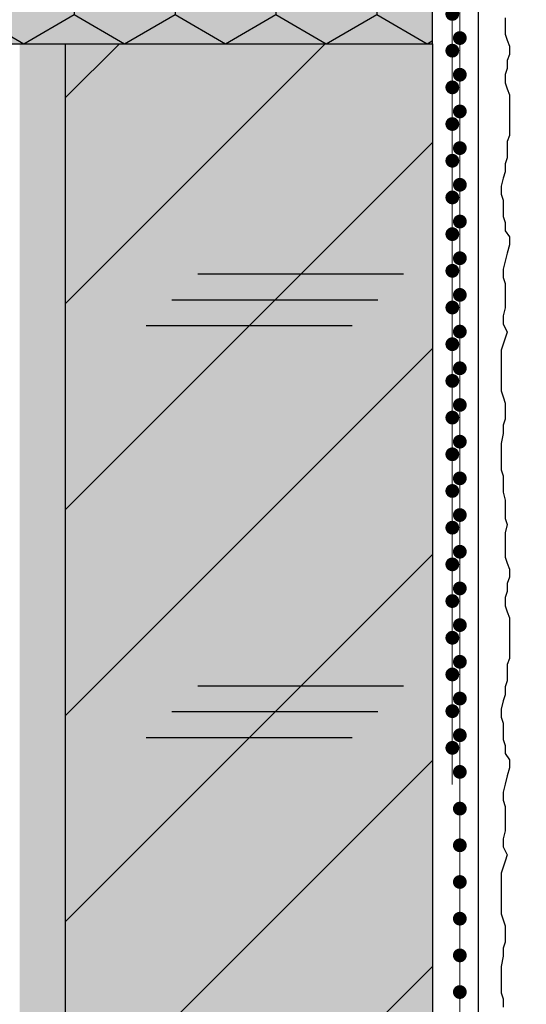
# Model space of a CAD drawing. Units: millimetres. Extents: x -276 to 4112, y -11579 to 728.
# Drawn here: x 370 to 425, y 219 to 326 of the extents above; entities that cross this region are included whole.
import ezdxf

# ---------------------------------------------------------------- set-up
doc = ezdxf.new("R2010")
doc.units = ezdxf.units.MM
doc.header["$LTSCALE"] = 0.1
doc.linetypes.add('AUSGEZOGEN', pattern=[0])
doc.linetypes.add('OBERFLÄCHE', pattern=[25.5, 12, -3, 0.5, -3, 0.5, -3, 0.5, -3])
for name, color, linetype in [('Armierung', 6, 'CONTINUOUS'), ('Putz', 6, 'CONTINUOUS'), ('SCHRAFFUR', 7, 'CONTINUOUS'), ('SICHTBARE', 7, 'CONTINUOUS'), ('ZUSATZ', 1, 'OBERFLÄCHE')]:
    doc.layers.add(name, color=color, linetype=linetype)
doc.layers.add('Profil K-Uni', color=5, linetype='CONTINUOUS', lineweight=18)
doc.layers.add('Profil-Zubehör', color=5, linetype='CONTINUOUS', lineweight=18)

# ---------------------------------------------------------------- blocks, each defined once
blk = doc.blocks.new('*U17')
at = {"layer": 'Armierung', "const_width": 0.7}
for points in [[(135.6, -1.13686837721616e-13, 1), (136.4, -1.13686837721616e-13, 1)], [(139.6, -1.13686837721616e-13, 1), (140.4, -1.13686837721616e-13, 1)], [(143.6, -1.13686837721616e-13, 1), (144.4, -1.13686837721616e-13, 1)], [(147.6, -1.13686837721616e-13, 1), (148.4, -1.13686837721616e-13, 1)], [(151.6, -1.13686837721616e-13, 1), (152.4, -1.13686837721616e-13, 1)], [(155.6, -1.13686837721616e-13, 1), (156.4, -1.13686837721616e-13, 1)], [(159.6, -1.13686837721616e-13, 1), (160.4, -1.13686837721616e-13, 1)], [(163.6, -1.13686837721616e-13, 1), (164.4, -1.13686837721616e-13, 1)], [(167.6, -1.13686837721616e-13, 1), (168.4, -1.13686837721616e-13, 1)], [(171.6, -1.13686837721616e-13, 1), (172.4, -1.13686837721616e-13, 1)], [(175.6, -1.13686837721616e-13, 1), (176.4, -1.13686837721616e-13, 1)], [(179.6, -1.13686837721616e-13, 1), (180.4, -1.13686837721616e-13, 1)], [(183.6, -1.13686837721616e-13, 1), (184.4, -1.13686837721616e-13, 1)], [(187.6, -1.13686837721616e-13, 1), (188.4, -1.13686837721616e-13, 1)], [(191.6, -1.13686837721616e-13, 1), (192.4, -1.13686837721616e-13, 1)], [(195.6, -1.13686837721616e-13, 1), (196.4, -1.13686837721616e-13, 1)], [(199.6, -1.13686837721616e-13, 1), (200.4, -1.13686837721616e-13, 1)], [(203.6, -1.13686837721616e-13, 1), (204.4, -1.13686837721616e-13, 1)], [(207.6, -1.13686837721616e-13, 1), (208.4, -1.13686837721616e-13, 1)], [(211.6, -1.13686837721616e-13, 1), (212.4, -1.13686837721616e-13, 1)], [(215.6, -1.13686837721616e-13, 1), (216.4, -1.13686837721616e-13, 1)], [(219.6, -1.13686837721616e-13, 1), (220.4, -1.13686837721616e-13, 1)], [(223.6, -1.13686837721616e-13, 1), (224.4, -1.13686837721616e-13, 1)], [(227.6, -1.13686837721616e-13, 1), (228.4, -1.13686837721616e-13, 1)], [(231.6, -1.13686837721616e-13, 1), (232.4, -1.13686837721616e-13, 1)], [(235.6, -1.13686837721616e-13, 1), (236.4, -1.13686837721616e-13, 1)], [(239.6, -1.13686837721616e-13, 1), (240.4, -1.13686837721616e-13, 1)]]:
    blk.add_lwpolyline(points, format="xyb", close=True, dxfattribs=at)
at = {"layer": 'Armierung', "linetype": 'ByBlock', "lineweight": 0}
blk.add_lwpolyline([(5.551115123125783e-17, -1.137145932972317e-13), (248, -1.13686837721616e-13)], dxfattribs=at)
blk = doc.blocks.new('*U41')
at = {"layer": 'Profil-Zubehör', "ltscale": 0.5}
h = blk.add_hatch(color=256, dxfattribs=at)
h.dxf.hatch_style = 1
edge = h.paths.add_edge_path()
edge.add_line((3.167806277241167, -0.6518885814771775), (3.041252617908543, -0.3865884282362838))
edge.add_arc((2.815610255366232, -0.4942245013087897), 0.2500000000002907, 25.50210725533573, 144.6014792123903)
edge.add_line((2.611824567657937, -0.3494094693355776), (2.441557558657329, -0.5890115261843019))
edge.add_arc((2.237771870948974, -0.4441964942117653), 0.249999999999948, 205.5021072552017, 324.6014792125244, ccw=False)
edge.add_line((2.012129508406721, -0.5518325672835958), (1.885575849073988, -0.2865324140426924))
edge.add_arc((1.659933486531744, -0.3941684871144255), 0.249999999999898, 25.50210725518241, 144.6014792125434)
edge.add_line((1.456147798823382, -0.2493534551419855), (1.285880789822886, -0.48895551199072))
edge.add_arc((1.082095102114532, -0.3441404800181839), 0.2499999999999468, 205.5021072552017, 324.6014792125243, ccw=False)
edge.add_line((0.85645273957228, -0.4517765530900138), (0.7298990802395451, -0.1864763998491096))
edge.add_arc((0.5042567176972921, -0.2941124729209391), 0.2499999999999475, 25.50210725520147, 144.6014792125244)
edge.add_arc((0.1602562965911298, -0.07436914930427109), 0.1589793079319644, 178.8709481085949, 331.8807353968003, ccw=False)
edge.add_line((0.001307854569716516, -0.07123655780652194), (0, 0))
edge.add_line((0, 0), (3.552713678800501e-15, 16.55506944331282))
edge.add_arc((-0.3500000000000448, 16.55506944331276), 0.3500000000000484, 1.105015569331172e-11, 160.0000000000015)
edge.add_line((-0.6788924172751614, 16.67477649347675), (-1.323013106905815, 14.90506944331285))
edge.add_arc((-1.160809547540678, 14.8367854839056), 0.1759906070875655, 157.170029258898, 239.5496859786795)
edge.add_line((-1.25, 14.68506944331282), (-1.123302254683495, 14.61058668469216))
edge.add_arc((-1.249999999999678, 14.39506944331286), 0.2499999999998983, -59.54968597868037, 59.549685978680486, ccw=False)
edge.add_line((-1.123302254683495, 14.17955220193355), (-1.376697745316505, 14.03058668469223))
edge.add_arc((-1.250000000000225, 13.81506944331293), 0.2499999999999471, 120.4503140213386, 239.5496859786614)
edge.add_line((-1.376697745316505, 13.59955220193363), (-1.123302254683495, 13.45058668469219))
edge.add_arc((-1.249999999999775, 13.23506944331289), 0.2499999999999473, -59.54968597866127, 59.54968597866127, ccw=False)
edge.add_line((-1.123302254683495, 13.01955220193359), (-1.376697745316505, 12.87058668469215))
edge.add_arc((-1.250000000000225, 12.65506944331285), 0.2499999999999471, 120.4503140213386, 239.5496859786614)
edge.add_line((-1.376697745316505, 12.43955220193354), (-1.123302254683495, 12.29058668469211))
edge.add_arc((-1.249999999999678, 12.07506944331281), 0.2499999999998983, -59.54968597868037, 59.549685978680486, ccw=False)
edge.add_line((-1.123302254683495, 11.8595522019335), (-1.376697745316505, 11.71058668469218))
edge.add_arc((-1.250000000000225, 11.49506944331288), 0.2499999999999471, 120.4503140213386, 239.5496859786614)
edge.add_line((-1.376697745316505, 11.27955220193358), (-1.123302254683495, 11.13058668469214))
edge.add_arc((-1.249999999999678, 10.91506944331284), 0.2499999999998983, -59.54968597868037, 59.549685978680486, ccw=False)
edge.add_line((-1.123302254683495, 10.69955220193354), (-1.376697745316505, 10.55058668469221))
edge.add_arc((-1.250000000000225, 10.33506944331291), 0.2499999999999471, 120.4503140213386, 239.5496859786614)
edge.add_line((-1.376697745316505, 10.11955220193361), (-1.123302254683495, 9.970586684692172))
edge.add_arc((-1.249999999999678, 9.75506944331287), 0.2499999999998983, -59.54968597868037, 59.549685978680486, ccw=False)
edge.add_line((-1.123302254683495, 9.539552201933567), (-1.376697745316505, 9.390586684692245))
edge.add_arc((-1.249999999999545, 9.175069443312942), 0.2500000000002917, 120.4503140214729, 239.5496859785271)
edge.add_line((-1.376697745316505, 8.95955220193364), (-1.123302254683495, 8.810586684692204))
edge.add_arc((-1.249999999999775, 8.595069443312902), 0.2499999999999473, -59.54968597866127, 59.54968597866127, ccw=False)
edge.add_line((-1.123302254683495, 8.379552201933599), (-1.376697745316505, 8.230586684692163))
edge.add_arc((-1.250000000000322, 8.01506944331286), 0.2499999999998983, 120.4503140213196, 239.5496859786805)
edge.add_line((-1.376697745316505, 7.799552201933557), (-1.123302254683495, 7.650586684692235))
edge.add_arc((-1.249999999999775, 7.435069443312933), 0.2499999999999473, -59.54968597866127, 59.54968597866127, ccw=False)
edge.add_line((-1.123302254683495, 7.21955220193363), (-1.376697745316505, 7.070586684692194))
edge.add_arc((-1.250000000000225, 6.855069443312892), 0.2499999999999471, 120.4503140213386, 239.5496859786614)
edge.add_line((-1.376697745316505, 6.639552201933589), (-1.123302254683495, 6.490586684692153))
edge.add_arc((-1.249999999999678, 6.275069443312851), 0.2499999999998983, -59.54968597868037, 59.549685978680486, ccw=False)
edge.add_line((-1.123302254683495, 6.059552201933548), (-1.376697745316505, 5.910586684692226))
edge.add_arc((-1.250000000000225, 5.695069443312923), 0.2499999999999471, 120.4503140213386, 180)
edge.add_line((-1.500000000000172, 5.695069443312923), (-1.500000000000172, 5.386247954131544))
edge.add_arc((-1.700000000000172, 5.386247954131544), 0.1999999999999995, -96.00000000000011, 0, ccw=False)
edge.add_line((-1.720905692653703, 5.18734357505789), (-3.944857131038794, 5.421090290257355))
edge.add_arc((-3.997121362672622, 4.923829342573219), 0.4999999999999997, 83.99999999999993, 180.000000286321)
edge.add_line((-4.497121362672621, 4.923829340074597), (-4.497121338662723, 0.1192016988776956))
edge.add_arc((-4.719228345629523, 0.124515820556201), 0.2221705705825244, 271.7497797165657, 358.6294053990332, ccw=False)
edge.add_arc((-4.709617281819774, 0.1524328601165155), 0.2499999999999469, 205.5018319444187, 269.3520491475159, ccw=False)
edge.add_line((-4.935260161559324, 0.04479787127544768), (-5.061813820892056, 0.310098024516351))
edge.add_arc((-5.287934491666373, 0.1965928540527067), 0.2530098446175729, 26.65515213540976, 144.6014792125187)
edge.add_line((-5.494173632395905, 0.3431513690033982), (-5.664440641396514, 0.1035493121546741))
edge.add_arc((-5.868226329104868, 0.2483643441272104), 0.2499999999999471, 205.5021072552017, 324.6014792125243, ccw=False)
edge.add_line((-6.093868691647121, 0.1407282710553801), (-6.220422350979852, 0.4060284242962834))
edge.add_arc((-6.446064713522097, 0.2983923512245501), 0.2499999999998987, 25.50210725518237, 144.6014792125433)
edge.add_line((-6.649850401230459, 0.4432073831969903), (-6.820117410230954, 0.2036053263482559))
edge.add_arc((-7.023903097939308, 0.3484203583207922), 0.2499999999999471, 205.5021072552017, 324.60147921252434, ccw=False)
edge.add_line((-7.249545460481561, 0.240784285248962), (-7.376099119814292, 0.5060844384898662))
edge.add_arc((-7.601741482356545, 0.3984483654180364), 0.2499999999999482, 25.50210725520147, 144.6014792125243)
edge.add_line((-7.8055271700649, 0.5432633973905732), (-7.975794179065508, 0.3036613405418481))
edge.add_arc((-8.179579866773873, 0.4484763725142886), 0.2499999999999003, 205.5021072551827, 324.6014792125436, ccw=False)
edge.add_line((-8.405222229316117, 0.3408402994425542), (-8.53177588864874, 0.6061404526834488))
edge.add_arc((-8.757418251190993, 0.4985043796116189), 0.2499999999999475, 25.50210725520159, 144.6014792125244)
edge.add_line((-8.961203938899347, 0.6433194115841548), (-9.131470947899954, 0.4037173547354299))
edge.add_arc((-9.33525663560831, 0.5485323867079671), 0.2499999999999491, 205.5021072552017, 324.6014792125244, ccw=False)
edge.add_line((-9.560898998150563, 0.4408963136361369), (-9.687452657483293, 0.7061964668770403))
edge.add_arc((-9.91357332825761, 0.5926912964133955), 0.253009844617573, 26.65515213540986, 144.6014792125188)
edge.add_line((-10.11981246898714, 0.7392498113640873), (-10.17341504589479, 0.6638195342079434))
edge.add_arc((-10.01038649572807, 0.5479675086298882), 0.2000000000000012, 144.601479212524, 175.0517932338624)
edge.add_line((-10.20964111104436, 0.5652185455598187), (-10.26850833728372, -0.1147154529994493))
edge.add_arc((-9.770371798992995, -0.1578430453242702), 0.5000000000000007, 175.051793233863, 265.0517932338628)
edge.add_line((-9.813499391317817, -0.655979583614993), (39.48772117329705, -4.924373443906143))
edge.add_arc((39.53084876562186, -4.426236905615426), 0.499999999999994, 265.0517932338636, 355.0517932338628)
edge.add_line((40.02898530391258, -4.469364497940248), (40.08634716389734, -3.806817928043446))
edge.add_arc((39.88709254858104, -3.789566891113512), 0.2000000000000036, 355.0517932338615, 385.5021072551825)
edge.add_line((40.06760643861492, -3.703458032656088), (40.0125119249054, -3.587960914619796))
edge.add_arc((39.78686956236315, -3.695596987691626), 0.2499999999999476, 25.50210725520164, 144.6014792125243)
edge.add_line((39.5830838746548, -3.550781955719089), (39.41281686565419, -3.790384012567814))
edge.add_arc((39.20903117794583, -3.645568980595373), 0.2499999999998975, 205.5021072551823, 324.6014792125431, ccw=False)
edge.add_line((38.98338881540359, -3.753205053667107), (38.85683515607096, -3.487904900426214))
edge.add_arc((38.63119279352871, -3.595540973498043), 0.2499999999999472, 25.50210725520146, 144.6014792125243)
edge.add_line((38.42740710582036, -3.450725941525507), (38.25714009681975, -3.690327998374232))
edge.add_arc((38.05335440911139, -3.54551296640179), 0.2499999999998985, 205.502107255182, 324.6014792125428, ccw=False)
edge.add_line((37.82771204656915, -3.653149039473521), (37.70115838723652, -3.387848886232628))
edge.add_arc((37.47551602469421, -3.495484959305134), 0.2500000000002901, 25.50210725533593, 144.6014792123906)
edge.add_line((37.27173033698591, -3.350669927331923), (37.1014633279853, -3.590271984180646))
edge.add_arc((36.89767764027695, -3.445456952208109), 0.2499999999999472, 205.5021072552017, 324.6014792125243, ccw=False)
edge.add_line((36.67203527773469, -3.55309302527994), (36.54548161840196, -3.287792872039036))
edge.add_arc((36.31983925585972, -3.395428945110769), 0.2499999999998992, 25.50210725518213, 144.6014792125432)
edge.add_line((36.11605356815136, -3.250613913138328), (35.94578655915086, -3.490215969987064))
edge.add_arc((35.74200087144251, -3.345400938014528), 0.2499999999999472, 205.5021072552017, 324.6014792125243, ccw=False)
edge.add_line((35.51635850890025, -3.453037011086358), (35.38980484956763, -3.187736857845463))
edge.add_arc((35.16416248702538, -3.295372930917293), 0.2499999999999472, 25.50210725520146, 144.6014792125243)
edge.add_line((34.96037679931703, -3.150557898944756), (34.79010979031641, -3.390159955793482))
edge.add_arc((34.58632410260806, -3.245344923820945), 0.2499999999999472, 205.5021072552016, 324.6014792125243, ccw=False)
edge.add_line((34.36068174006581, -3.352980996892775), (34.23412808073307, -3.087680843651871))
edge.add_arc((34.00848571819082, -3.195316916723701), 0.2499999999999476, 25.50210725520164, 144.6014792125243)
edge.add_line((33.80470003048246, -3.050501884751164), (33.63443302148186, -3.29010394159989))
edge.add_arc((33.4306473337735, -3.145288909627449), 0.2499999999998977, 205.5021072551822, 324.60147921254304, ccw=False)
edge.add_line((33.20500497123125, -3.252924982699182), (33.07845131189863, -2.987624829458289))
edge.add_arc((32.85280894935637, -3.095260902530119), 0.2499999999999476, 25.50210725520164, 144.6014792125243)
edge.add_line((32.64902326164802, -2.950445870557583), (32.47875625264741, -3.190047927406307))
edge.add_arc((32.27497056493905, -3.045232895433867), 0.2499999999998975, 205.5021072551823, 324.6014792125431, ccw=False)
edge.add_line((32.04932820239681, -3.1528689685056), (31.92277454306419, -2.887568815264707))
edge.add_arc((31.69713218052193, -2.995204888336537), 0.2499999999999472, 25.50210725520146, 144.6014792125243)
edge.add_line((31.49334649281358, -2.850389856364), (31.32307948381297, -3.089991913212725))
edge.add_arc((31.11929379610461, -2.945176881240283), 0.2499999999998985, 205.502107255182, 324.6014792125428, ccw=False)
edge.add_line((30.89365143356236, -3.052812954312015), (30.76709777422974, -2.787512801071121))
edge.add_arc((30.54145541168743, -2.895148874143626), 0.2500000000002895, 25.50210725533567, 144.6014792123904)
edge.add_line((30.33766972397914, -2.750333842170416), (30.16740271497853, -2.989935899019139))
edge.add_arc((29.96361702727017, -2.845120867046603), 0.2499999999999472, 205.5021072552017, 324.6014792125243, ccw=False)
edge.add_line((29.73797466472792, -2.952756940118433), (29.61142100539519, -2.687456786877529))
edge.add_arc((29.38577864285294, -2.795092859949263), 0.2499999999998995, 25.50210725518232, 144.6014792125434)
edge.add_line((29.18199295514458, -2.650277827976821), (29.01172594614408, -2.889879884825557))
edge.add_arc((28.80794025843573, -2.745064852853021), 0.2499999999999472, 205.5021072552017, 324.6014792125243, ccw=False)
edge.add_line((28.58229789589348, -2.852700925924851), (28.45574423656085, -2.587400772683957))
edge.add_arc((28.2301018740186, -2.695036845755786), 0.2499999999999472, 25.50210725520146, 144.6014792125243)
edge.add_line((28.02631618631024, -2.55022181378325), (27.85604917730964, -2.789823870631975))
edge.add_arc((27.65226348960128, -2.645008838659439), 0.2499999999999472, 205.5021072552016, 324.6014792125243, ccw=False)
edge.add_line((27.42662112705903, -2.752644911731268), (27.30006746772629, -2.487344758490364))
edge.add_arc((27.07442510518403, -2.594980831562194), 0.2499999999999476, 25.50210725520164, 144.6014792125243)
edge.add_line((26.87063941747568, -2.450165799589658), (26.70037240847508, -2.689767856438383))
edge.add_arc((26.49658672076672, -2.544952824465943), 0.2499999999998943, 205.502107255182, 324.60147921254276, ccw=False)
edge.add_line((26.27094435822448, -2.652588897537675), (26.14439069889185, -2.387288744296782))
edge.add_arc((25.91874833634959, -2.494924817368612), 0.2499999999999476, 25.50210725520164, 144.6014792125243)
edge.add_line((25.71496264864124, -2.350109785396076), (25.54469563964063, -2.5897118422448))
edge.add_arc((25.34090995193227, -2.444896810272359), 0.2499999999999006, 205.5021072551826, 324.6014792125435, ccw=False)
edge.add_line((25.11526758939002, -2.552532883344094), (24.98871393005741, -2.2872327301032))
edge.add_arc((24.76307156751515, -2.39486880317503), 0.2499999999999472, 25.50210725520146, 144.6014792125243)
edge.add_line((24.5592858798068, -2.250053771202493), (24.38901887080619, -2.489655828051219))
edge.add_arc((24.18523318309783, -2.344840796078776), 0.2499999999998985, 205.502107255182, 324.6014792125428, ccw=False)
edge.add_line((23.95959082055558, -2.452476869150508), (23.83303716122296, -2.187176715909614))
edge.add_arc((23.60739479868065, -2.294812788982119), 0.2500000000002895, 25.50210725533567, 144.6014792123904)
edge.add_line((23.40360911097236, -2.149997757008909), (23.23334210197174, -2.389599813857632))
edge.add_arc((23.02955641426339, -2.244784781885096), 0.2499999999999472, 205.5021072552017, 324.6014792125243, ccw=False)
edge.add_line((22.80391405172114, -2.352420854956926), (22.67736039238841, -2.087120701716023))
edge.add_arc((22.45171802984616, -2.194756774787756), 0.2499999999998995, 25.50210725518232, 144.6014792125434)
edge.add_line((22.2479323421378, -2.049941742815315), (22.0776653331373, -2.289543799664051))
edge.add_arc((21.87387964542895, -2.144728767691514), 0.2499999999999472, 205.5021072552017, 324.6014792125243, ccw=False)
edge.add_line((21.6482372828867, -2.252364840763344), (21.52168362355407, -1.98706468752245))
edge.add_arc((21.29604126101182, -2.09470076059428), 0.2499999999999475, 25.50210725520159, 144.6014792125243)
edge.add_line((21.09225557330346, -1.949885728621743), (20.92198856430286, -2.189487785470468))
edge.add_arc((20.7182028765945, -2.044672753497932), 0.2499999999999472, 205.5021072552016, 324.6014792125243, ccw=False)
edge.add_line((20.49256051405225, -2.152308826569762), (20.36600685471951, -1.887008673328858))
edge.add_arc((20.14036449217726, -1.994644746400687), 0.2499999999999473, 25.5021072552015, 144.6014792125243)
edge.add_line((19.9365788044689, -1.849829714428151), (19.7663117954683, -2.089431771276876))
edge.add_arc((19.56252610775994, -1.944616739304436), 0.2499999999998943, 205.502107255182, 324.60147921254276, ccw=False)
edge.add_line((19.3368837452177, -2.052252812376168), (19.21033008588507, -1.786952659135276))
edge.add_arc((18.98468772334282, -1.894588732207105), 0.2499999999999473, 25.5021072552015, 144.6014792125244)
edge.add_line((18.78090203563446, -1.749773700234569), (18.61063502663385, -1.989375757083294))
edge.add_arc((18.40684933892549, -1.844560725110853), 0.2499999999999006, 205.5021072551826, 324.6014792125435, ccw=False)
edge.add_line((18.18120697638324, -1.952196798182587), (18.05465331705063, -1.686896644941694))
edge.add_arc((17.82901095450838, -1.794532718013523), 0.2499999999999472, 25.50210725520141, 144.6014792125243)
edge.add_line((17.62522526680002, -1.649717686040987), (17.45495825779941, -1.889319742889712))
edge.add_arc((17.25117257009105, -1.74450471091727), 0.2499999999998985, 205.502107255182, 324.6014792125428, ccw=False)
edge.add_line((17.0255302075488, -1.852140783989001), (16.89897654821618, -1.586840630748108))
edge.add_arc((16.67333418567387, -1.694476703820613), 0.2500000000002898, 25.50210725533575, 144.6014792123904)
edge.add_line((16.46954849796558, -1.549661671847403), (16.29928148896497, -1.789263728696126))
edge.add_arc((16.09549580125661, -1.64444869672359), 0.249999999999947, 205.5021072552017, 324.60147921252434, ccw=False)
edge.add_line((15.86985343871436, -1.75208476979542), (15.74329977938163, -1.486784616554516))
edge.add_arc((15.51765741683938, -1.59442068962625), 0.2499999999998979, 25.50210725518249, 144.6014792125435)
edge.add_line((15.31387172913102, -1.44960565765381), (15.14360472013052, -1.689207714502544))
edge.add_arc((14.93981903242217, -1.544392682530008), 0.2499999999999454, 205.5021072552015, 324.60147921252417, ccw=False)
edge.add_line((14.71417666987992, -1.652028755601836), (14.5876230105473, -1.386728602360943))
edge.add_arc((14.36198064800504, -1.494364675432772), 0.2499999999999473, 25.5021072552015, 144.6014792125243)
edge.add_line((14.15819496029669, -1.349549643460236), (13.98792795129608, -1.589151700308962))
edge.add_arc((13.78414226358773, -1.444336668336425), 0.2499999999999475, 205.5021072552016, 324.60147921252417, ccw=False)
edge.add_line((13.55849990104547, -1.551972741408255), (13.43194624171273, -1.286672588167351))
edge.add_arc((13.20630387917048, -1.39430866123918), 0.2499999999999473, 25.5021072552015, 144.6014792125243)
edge.add_line((13.00251819146213, -1.249493629266644), (12.83225118246152, -1.489095686115369))
edge.add_arc((12.62846549475316, -1.344280654142929), 0.2499999999998987, 205.5021072551826, 324.6014792125435, ccw=False)
edge.add_line((12.40282313221092, -1.451916727214663), (12.27626947287829, -1.186616573973769))
edge.add_arc((12.05062711033604, -1.294252647045598), 0.2499999999999473, 25.5021072552015, 144.6014792125244)
edge.add_line((11.84684142262769, -1.149437615073063), (11.67657441362708, -1.389039671921787))
edge.add_arc((11.47278872591871, -1.244224639949347), 0.2499999999999002, 205.5021072551826, 324.6014792125436, ccw=False)
edge.add_line((11.24714636337647, -1.351860713021081), (11.12059270404385, -1.086560559780187))
edge.add_arc((10.8949503415016, -1.194196632852016), 0.2499999999999472, 25.50210725520141, 144.6014792125243)
edge.add_line((10.69116465379325, -1.04938160087948), (10.52089764479264, -1.288983657728205))
edge.add_arc((10.31711195708428, -1.144168625755763), 0.2499999999998985, 205.502107255182, 324.6014792125428, ccw=False)
edge.add_line((10.09146959454203, -1.251804698827494), (9.964915935209405, -0.9865045455866008))
edge.add_arc((9.739273572667093, -1.094140618659107), 0.2500000000002913, 25.50210725533558, 144.6014792123901)
edge.add_line((9.535487884958798, -0.9493255866858934), (9.36522087595819, -1.188927643534619))
edge.add_arc((9.161435188249836, -1.044112611562082), 0.2499999999999472, 205.5021072552017, 324.6014792125243, ccw=False)
edge.add_line((8.935792825707583, -1.151748684633913), (8.809239166374851, -0.8864485313930095))
edge.add_arc((8.583596803832608, -0.994084604464743), 0.249999999999898, 25.50210725518252, 144.6014792125435)
edge.add_line((8.379811116124245, -0.849269572492303), (8.209544107123747, -1.088871629341037))
edge.add_arc((8.005758419415393, -0.9440565973685012), 0.2499999999999468, 205.5021072552017, 324.6014792125244, ccw=False)
edge.add_line((7.780116056873141, -1.051692670440331), (7.663959693246433, -0.7868124850106257))
edge.add_arc((7.43831733070418, -0.8944485580824557), 0.2499999999999475, 25.50210725520159, 144.6014792125245)
edge.add_line((7.234531642995825, -0.7496335261099196), (7.064264633995217, -0.9892355829586446))
edge.add_arc((6.860478946286863, -0.8444205509861078), 0.2499999999999474, 205.5021072552016, 324.6014792125242, ccw=False)
edge.add_line((6.63483658374461, -0.9520566240579376), (6.508282924411871, -0.6867564708170337))
edge.add_arc((6.282640561869618, -0.7943925438888634), 0.2499999999999474, 25.50210725520153, 144.6014792125243)
edge.add_line((6.078854874161264, -0.6495775119163272), (5.908587865160663, -0.8891795687650523))
edge.add_arc((5.7048021774523, -0.7443645367926117), 0.2499999999998989, 205.5021072551825, 324.6014792125434, ccw=False)
edge.add_line((5.479159814910055, -0.8520006098643454), (5.35260615557743, -0.5867004566234519))
edge.add_arc((5.126963793035177, -0.6943365296952816), 0.2499999999999474, 25.50210725520153, 144.6014792125243)
edge.add_line((4.923178105326823, -0.5495214977227454), (4.752911096326215, -0.7891235545714699))
edge.add_arc((4.549125408617851, -0.6443085225990297), 0.2499999999998994, 205.5021072551826, 324.6014792125436, ccw=False)
edge.add_line((4.323483046075606, -0.7519445956707642), (4.19692938674299, -0.48664444242987))
edge.add_arc((3.971287024200737, -0.5942805155016992), 0.2499999999999472, 25.50210725520144, 144.6014792125243)
edge.add_line((3.767501336492383, -0.4494654835291629), (3.597234327491774, -0.6890675403778881))
edge.add_arc((3.393448639783413, -0.5442525084054457), 0.2499999999998989, 205.502107255182, 324.60147921254287, ccw=False)
h.paths.add_polyline_path([(-3.497121364337621, 4.339826024954254), (-3.497121364337622, 0.3027732617830043), (-1.497121364337621, 0.1296175544229015), (-1.497121364337621, 4.129617554422902)], flags=16)
at = {"layer": 'Armierung', "linetype": 'ByBlock', "lineweight": 0}
blk.add_lwpolyline([(-2.222334627144733, 6.905069443312846), (-2.222334627144708, 106.9050694433128)], dxfattribs=at)
at = {"layer": 'Armierung', "const_width": 0.7}
for points in [[(-2.222334627144711, 102.5050694433129, -1), (-2.222334627144711, 103.3050694433128, -1)], [(-2.222334627144712, 98.50506944331286, -1), (-2.222334627144712, 99.30506944331282, -1)], [(-2.222334627144713, 94.50506944331286, -1), (-2.222334627144713, 95.30506944331282, -1)], [(-2.222334627144714, 90.50506944331286, -1), (-2.222334627144714, 91.30506944331282, -1)], [(-2.222334627144715, 86.50506944331286, -1), (-2.222334627144715, 87.30506944331282, -1)], [(-2.222334627144716, 82.50506944331286, -1), (-2.222334627144716, 83.30506944331282, -1)], [(-2.222334627144717, 78.50506944331286, -1), (-2.222334627144717, 79.30506944331282, -1)], [(-2.222334627144718, 74.50506944331286, -1), (-2.222334627144718, 75.30506944331282, -1)], [(-2.222334627144718, 70.50506944331286, -1), (-2.222334627144718, 71.30506944331282, -1)], [(-2.222334627144719, 66.50506944331286, -1), (-2.222334627144719, 67.30506944331282, -1)], [(-2.22233462714472, 62.50506944331287, -1), (-2.22233462714472, 63.30506944331282, -1)], [(-2.222334627144721, 58.50506944331287, -1), (-2.222334627144721, 59.30506944331282, -1)], [(-2.222334627144722, 54.50506944331287, -1), (-2.222334627144722, 55.30506944331282, -1)], [(-2.222334627144723, 50.50506944331287, -1), (-2.222334627144723, 51.30506944331282, -1)], [(-2.222334627144724, 46.50506944331287, -1), (-2.222334627144724, 47.30506944331282, -1)], [(-2.222334627144725, 42.50506944331287, -1), (-2.222334627144725, 43.30506944331282, -1)], [(-2.222334627144726, 38.50506944331287, -1), (-2.222334627144726, 39.30506944331282, -1)], [(-2.222334627144726, 34.50506944331287, -1), (-2.222334627144726, 35.30506944331282, -1)], [(-2.222334627144727, 30.50506944331287, -1), (-2.222334627144727, 31.30506944331282, -1)], [(-2.222334627144728, 26.50506944331287, -1), (-2.222334627144728, 27.30506944331282, -1)], [(-2.222334627144729, 22.50506944331287, -1), (-2.222334627144729, 23.30506944331282, -1)], [(-2.22233462714473, 18.50506944331287, -1), (-2.22233462714473, 19.30506944331282, -1)], [(-2.222334627144731, 14.50506944331287, -1), (-2.222334627144731, 15.30506944331282, -1)], [(-2.222334627144732, 10.50506944331287, -1), (-2.222334627144732, 11.30506944331282, -1)], [(-2.222334627144733, 6.505069443312869, -1), (-2.222334627144733, 7.305069443312823, -1)]]:
    blk.add_lwpolyline(points, format="xyb", close=True, dxfattribs=at)
at = {"layer": 'Profil K-Uni', "ltscale": 0.5}
blk.add_line((0.3004710299889376, -0.1492974409484027), (0.3004710299889376, -0.1492974409484027), dxfattribs=at)
at = {"layer": 'Profil-Zubehör', "ltscale": 0.5}
blk.add_lwpolyline([(3.167806277241167, -0.6518885814771775), (3.041252617908543, -0.3865884282362838, 0.5721224617306812), (2.611824567657937, -0.3494094693355776), (2.441557558657329, -0.5890115261843019, -0.5721224617322341), (2.012129508406721, -0.5518325672835958), (1.885575849073988, -0.2865324140426924, 0.5721224617324556), (1.456147798823382, -0.2493534551419855), (1.285880789822886, -0.48895551199072, -0.5721224617322339), (0.85645273957228, -0.4517765530900138), (0.7298990802395451, -0.1864763998491096, 0.5721224617322351), (0.3004710299889375, -0.1492974409484028, -0.7884056821416384), (0.001307854569716516, -0.07123655780652194), (0, 0), (3.552713678800501e-15, 16.55506944331282, 0.839099631177209), (-0.6788924172751614, 16.67477649347675), (-1.323013106905815, 14.90506944331285, 0.3757739871351927), (-1.25, 14.68506944331282), (-1.123302254683495, 14.61058668469216, -0.5721224617324553), (-1.123302254683495, 14.17955220193355), (-1.376697745316505, 14.03058668469223, 0.5721224617322348), (-1.376697745316505, 13.59955220193363), (-1.123302254683495, 13.45058668469219, -0.5721224617322337), (-1.123302254683495, 13.01955220193359), (-1.376697745316505, 12.87058668469215, 0.5721224617322348), (-1.376697745316505, 12.43955220193354), (-1.123302254683495, 12.29058668469211, -0.5721224617324553), (-1.123302254683495, 11.8595522019335), (-1.376697745316505, 11.71058668469218, 0.5721224617322348), (-1.376697745316505, 11.27955220193358), (-1.123302254683495, 11.13058668469214, -0.5721224617324553), (-1.123302254683495, 10.69955220193354), (-1.376697745316505, 10.55058668469221, 0.5721224617322348), (-1.376697745316505, 10.11955220193361), (-1.123302254683495, 9.970586684692172, -0.5721224617324553), (-1.123302254683495, 9.539552201933567), (-1.376697745316505, 9.390586684692245, 0.5721224617306788), (-1.376697745316505, 8.95955220193364), (-1.123302254683495, 8.810586684692204, -0.5721224617322337), (-1.123302254683495, 8.379552201933599), (-1.376697745316505, 8.230586684692163, 0.5721224617324557), (-1.376697745316505, 7.799552201933557), (-1.123302254683495, 7.650586684692235, -0.5721224617322337), (-1.123302254683495, 7.21955220193363), (-1.376697745316505, 7.070586684692194, 0.5721224617322348), (-1.376697745316505, 6.639552201933589), (-1.123302254683495, 6.490586684692153, -0.5721224617324553), (-1.123302254683495, 6.059552201933548), (-1.376697745316505, 5.910586684692226, 0.2658443612956276), (-1.500000000000172, 5.695069443312923), (-1.500000000000172, 5.386247954131544, -0.4452286853085366), (-1.720905692653703, 5.18734357505789), (-3.944857131038794, 5.421090290257355, 0.4452286868054965), (-4.497121362672621, 4.923829340074597), (-4.497121338662723, 0.1192016988776955, -0.3983508409139329), (-4.712444440499409, -0.09755115371991688, -0.2860382305907416), (-4.935260161559324, 0.04479787127544768), (-5.061813820892056, 0.310098024516351, 0.5654636621493296), (-5.494173632395905, 0.3431513690033982), (-5.664440641396514, 0.1035493121546741, -0.5721224617322339), (-6.093868691647121, 0.1407282710553801), (-6.220422350979852, 0.4060284242962834, 0.5721224617324556), (-6.649850401230459, 0.4432073831969903), (-6.820117410230954, 0.2036053263482559, -0.5721224617322339), (-7.249545460481561, 0.240784285248962), (-7.376099119814292, 0.5060844384898662, 0.5721224617322351), (-7.8055271700649, 0.5432633973905732), (-7.975794179065508, 0.3036613405418481, -0.5721224617324554), (-8.405222229316117, 0.3408402994425542), (-8.53177588864874, 0.6061404526834488, 0.5721224617322348), (-8.961203938899347, 0.6433194115841548), (-9.131470947899954, 0.4037173547354299, -0.5721224617322342), (-9.560898998150563, 0.4408963136361369), (-9.687452657483293, 0.7061964668770403, 0.5654636621493293), (-10.11981246898714, 0.7392498113640873), (-10.17341504589479, 0.6638195342079434, 0.1336519387571116), (-10.20964111104436, 0.5652185455598187), (-10.26850833728372, -0.1147154529994493, 0.4142135623730943), (-9.813499391317817, -0.655979583614993), (39.48772117329705, -4.924373443906143, 0.4142135623730911), (40.02898530391258, -4.469364497940248), (40.08634716389734, -3.806817928043446, 0.1336519387570335), (40.06760643861492, -3.703458032656088), (40.0125119249054, -3.587960914619796, 0.5721224617322339), (39.5830838746548, -3.550781955719089), (39.41281686565419, -3.790384012567814, -0.5721224617324547), (38.98338881540359, -3.753205053667107), (38.85683515607096, -3.487904900426214, 0.5721224617322348), (38.42740710582036, -3.450725941525507), (38.25714009681975, -3.690327998374232, -0.5721224617324548), (37.82771204656915, -3.653149039473521), (37.70115838723652, -3.387848886232628, 0.5721224617306814), (37.27173033698591, -3.350669927331923), (37.1014633279853, -3.590271984180646, -0.5721224617322337), (36.67203527773469, -3.55309302527994), (36.54548161840196, -3.287792872039036, 0.5721224617324563), (36.11605356815136, -3.250613913138328), (35.94578655915086, -3.490215969987064, -0.5721224617322337), (35.51635850890025, -3.453037011086358), (35.38980484956763, -3.187736857845463, 0.5721224617322346), (34.96037679931703, -3.150557898944756), (34.79010979031641, -3.390159955793482, -0.5721224617322342), (34.36068174006581, -3.352980996892775), (34.23412808073307, -3.087680843651871, 0.5721224617322339), (33.80470003048246, -3.050501884751164), (33.63443302148186, -3.29010394159989, -0.5721224617324548), (33.20500497123125, -3.252924982699182), (33.07845131189863, -2.987624829458289, 0.5721224617322339), (32.64902326164802, -2.950445870557583), (32.47875625264741, -3.190047927406307, -0.5721224617324547), (32.04932820239681, -3.1528689685056), (31.92277454306419, -2.887568815264707, 0.5721224617322348), (31.49334649281358, -2.850389856364), (31.32307948381297, -3.089991913212725, -0.5721224617324548), (30.89365143356236, -3.052812954312015), (30.76709777422974, -2.787512801071121, 0.5721224617306814), (30.33766972397914, -2.750333842170416), (30.16740271497853, -2.989935899019139, -0.5721224617322337), (29.73797466472792, -2.952756940118433), (29.61142100539519, -2.687456786877529, 0.5721224617324563), (29.18199295514458, -2.650277827976821), (29.01172594614408, -2.889879884825557, -0.5721224617322337), (28.58229789589348, -2.852700925924851), (28.45574423656085, -2.587400772683957, 0.5721224617322346), (28.02631618631024, -2.55022181378325), (27.85604917730964, -2.789823870631975, -0.5721224617322342), (27.42662112705903, -2.752644911731268), (27.30006746772629, -2.487344758490364, 0.5721224617322339), (26.87063941747568, -2.450165799589658), (26.70037240847508, -2.689767856438383, -0.5721224617324548), (26.27094435822448, -2.652588897537675), (26.14439069889185, -2.387288744296782, 0.5721224617322339), (25.71496264864124, -2.350109785396076), (25.54469563964063, -2.5897118422448, -0.5721224617324556), (25.11526758939002, -2.552532883344094), (24.98871393005741, -2.2872327301032, 0.5721224617322348), (24.5592858798068, -2.250053771202493), (24.38901887080619, -2.489655828051219, -0.5721224617324548), (23.95959082055558, -2.452476869150508), (23.83303716122296, -2.187176715909614, 0.5721224617306814), (23.40360911097236, -2.149997757008909), (23.23334210197174, -2.389599813857632, -0.5721224617322337), (22.80391405172114, -2.352420854956926), (22.67736039238841, -2.087120701716023, 0.5721224617324563), (22.2479323421378, -2.049941742815315), (22.0776653331373, -2.289543799664051, -0.5721224617322337), (21.6482372828867, -2.252364840763344), (21.52168362355407, -1.98706468752245, 0.5721224617322342), (21.09225557330346, -1.949885728621743), (20.92198856430286, -2.189487785470468, -0.5721224617322342), (20.49256051405225, -2.152308826569762), (20.36600685471951, -1.887008673328858, 0.5721224617322348), (19.9365788044689, -1.849829714428151), (19.7663117954683, -2.089431771276876, -0.5721224617324548), (19.3368837452177, -2.052252812376168), (19.21033008588507, -1.786952659135276, 0.5721224617322351), (18.78090203563446, -1.749773700234569), (18.61063502663385, -1.989375757083294, -0.5721224617324556), (18.18120697638324, -1.952196798182587), (18.05465331705063, -1.686896644941694, 0.5721224617322355), (17.62522526680002, -1.649717686040987), (17.45495825779941, -1.889319742889712, -0.5721224617324548), (17.0255302075488, -1.852140783989001), (16.89897654821618, -1.586840630748108, 0.5721224617306817), (16.46954849796558, -1.549661671847403), (16.29928148896497, -1.789263728696126, -0.5721224617322338), (15.86985343871436, -1.75208476979542), (15.74329977938163, -1.486784616554516, 0.5721224617324554), (15.31387172913102, -1.44960565765381), (15.14360472013052, -1.689207714502544, -0.5721224617322341), (14.71417666987992, -1.652028755601836), (14.5876230105473, -1.386728602360943, 0.5721224617322348), (14.15819496029669, -1.349549643460236), (13.98792795129608, -1.589151700308962, -0.5721224617322339), (13.55849990104547, -1.551972741408255), (13.43194624171273, -1.286672588167351, 0.5721224617322348), (13.00251819146213, -1.249493629266644), (12.83225118246152, -1.489095686115369, -0.5721224617324554), (12.40282313221092, -1.451916727214663), (12.27626947287829, -1.186616573973769, 0.5721224617322351), (11.84684142262769, -1.149437615073063), (11.67657441362708, -1.389039671921787, -0.5721224617324557), (11.24714636337647, -1.351860713021081), (11.12059270404385, -1.086560559780187, 0.5721224617322355), (10.69116465379325, -1.04938160087948), (10.52089764479264, -1.288983657728205, -0.5721224617324548), (10.09146959454203, -1.251804698827494), (9.964915935209405, -0.9865045455866008, 0.5721224617306809), (9.535487884958798, -0.9493255866858934), (9.36522087595819, -1.188927643534619, -0.5721224617322337), (8.935792825707583, -1.151748684633913), (8.809239166374851, -0.8864485313930095, 0.5721224617324556), (8.379811116124245, -0.849269572492303), (8.209544107123747, -1.088871629341037, -0.5721224617322344), (7.780116056873141, -1.051692670440331), (7.663959693246433, -0.7868124850106257, 0.572122461732235), (7.234531642995825, -0.7496335261099196), (7.064264633995217, -0.9892355829586446, -0.5721224617322339), (6.63483658374461, -0.9520566240579376), (6.508282924411871, -0.6867564708170337, 0.5721224617322348), (6.078854874161264, -0.6495775119163272), (5.908587865160663, -0.8891795687650523, -0.5721224617324553), (5.479159814910055, -0.8520006098643454), (5.35260615557743, -0.5867004566234519, 0.5721224617322348), (4.923178105326823, -0.5495214977227454), (4.752911096326215, -0.7891235545714699, -0.5721224617324556), (4.323483046075606, -0.7519445956707642), (4.19692938674299, -0.48664444242987, 0.5721224617322351), (3.767501336492383, -0.4494654835291629), (3.597234327491774, -0.6890675403778881, -0.5721224617324552)], format="xyb", close=True, dxfattribs=at)
at = {"layer": 'Profil-Zubehör'}
blk.add_lwpolyline([(-1.123302254683492, 14.61058668469216, 0.1974662968877081), (-2.24176810244853, 14.17955220193344, 0.110067791345956), (-2.241768102448985, 11.88897394673493, 0.1356174539725953), (-1.499999999999544, 11.49506944331288, 1.648710244628319)], format="xyb", dxfattribs=at)
at = {"layer": 'Profil-Zubehör', "ltscale": 0.5}
blk.add_lwpolyline([(-3.497121364337621, 4.339826024954254), (-3.497121364337622, 0.3027732617830043), (-1.497121364337621, 0.1296175544229015), (-1.497121364337621, 4.129617554422902)], close=True, dxfattribs=at)

msp = doc.modelspace()

# ---------------------------------------------------------------- hatches: boundary and pattern name
at = {"layer": 'SCHRAFFUR'}
h = msp.add_hatch(dxfattribs=at)
h.set_pattern_fill('HONEY', color=1, scale=2, angle=-90.00000000000001)
h.set_pattern_definition([(270, (84.37508023423632, 323.7500406550895), (5.499261289999998, -9.525), [6.35, -12.7]), (29.99999999999998, (84.37508023423632, 323.7500406550895), (5.499261326046783, 9.524999979188381), [6.35, -12.7]), (329.9999999999999, (84.37508023423632, 323.7500406550895), (10.99852261604678, -2.081161997524831e-08), [-12.7, 6.35])])
h.paths.add_polyline_path([(84.37507960067376, 363.7500406550898), (84.37507960067376, 323.7500406550898), (414.9008331506174, 323.7498906550959), (414.85690606766, 349.9043980158961), (254.8568276995699, 363.7500406550898)])
at = {"layer": 'SCHRAFFUR', "linetype": 'Continuous'}
h = msp.add_hatch(color=81, dxfattribs=at)
h.dxf.hatch_style = 1
h.paths.add_polyline_path([(84.37507960067376, 363.7500406550898), (84.37507960067376, 323.7500406550898), (414.9008331506174, 323.7498906550959), (414.85690606766, 349.9043980158961), (254.8568276995699, 363.7500406550898)])
h = msp.add_hatch(dxfattribs=at)
h.set_pattern_fill('HEX', color=252, scale=0.23, angle=-90.00000000000001, style=0)
h.set_pattern_definition([(270, (3291.603607412221, 570.5463251854922), (1.264830102542, -2.323455204814918e-16), [0.73025, -1.4605]), (29.99999999999998, (3291.603607412221, 570.5463251854922), (-0.6324150512709994, 1.095375000272649), [0.7302499999999998, -1.4605]), (329.9999999999999, (3291.603607412221, 569.8160751854921), (0.6324150512710003, 1.095375000272648), [0.7302499999999998, -1.4605])])
h.paths.add_polyline_path([(369.9008331506174, 323.7498906550959), (374.9008331506174, 323.7498906550959), (374.9008331506175, 84.3750006550907), (369.9008331505938, 84.37500065509116)])
h = msp.add_hatch(color=71, dxfattribs=at)
h.dxf.hatch_style = 1
h.paths.add_polyline_path([(374.9008331506174, 323.7498906550959), (414.9008331506174, 323.7498906550959), (414.9008331506175, 84.3750006550907), (374.9008331506175, 84.3750006550907)])
at = {"layer": 'ZUSATZ', "linetype": 'Continuous'}
h = msp.add_hatch(dxfattribs=at)
h.set_pattern_fill('CORK', color=256, scale=5, angle=45)
h.set_pattern_definition([(45, (394.9008331506175, 652.1904274225534), (-11.22532015133644, 11.22532015133644), []), (180, (406.1261533019539, 652.1904274225534), (-3.552713678800501e-15, -44.90130000000001), [22.45065, -22.45065]), (180, (408.9324833397881, 654.9967574603878), (-3.552713678800501e-15, -44.90130000000001), [22.45065, -22.45065]), (180, (411.7388133776221, 657.8030874982218), (-3.552713678800501e-15, -44.90130000000001), [22.45065, -22.45065])])
h.paths.add_polyline_path([(374.9008331506174, 323.7498906550959), (414.9008331506174, 323.7498906550959), (414.9008331506175, 84.3750006550907), (374.9008331506175, 84.3750006550907)])

# ---------------------------------------------------------------- linework, layer by layer
at = {"layer": 'Armierung', "lineweight": -3}
msp.add_line((419.9008331506176, 349.6317967681622), (419.9008331506175, 84.3750006550907), dxfattribs=at)
at = {"layer": 'Putz', "color": 6, "linetype": 'AUSGEZOGEN', "lineweight": -3}
msp.add_lwpolyline([(422.8569428769624, 326.5703518367239), (422.8569428769624, 325.6865518367225), (422.8569428769624, 324.8026518367236), (423.0778428769627, 324.1398518367236), (423.2988428769622, 323.4770518367235), (423.2988428769622, 322.5932518367239), (423.0778428769627, 321.9303518367227), (423.0778428769627, 321.0465518367231), (422.8569428769624, 320.383751836723), (422.8569428769624, 319.4998518367223), (423.0778428769627, 318.8370518367241), (423.2988428769622, 318.1742518367222), (423.2988428769622, 317.2904518367226), (423.2988428769622, 316.406651836723), (423.2988428769622, 315.5229518367227), (423.2988428769622, 314.6390518367238), (423.2988428769622, 313.7552518367223), (423.0778428769627, 313.092351836723), (423.0778428769627, 312.2085518367234), (423.0778428769627, 311.3247518367237), (422.8569428769624, 310.6618518367226), (422.8569428769624, 309.7779518367237), (422.6359428769629, 309.1151518367236), (422.4149428769633, 308.231351836724), (422.4149428769633, 307.3476518367237), (422.6359428769629, 306.6847518367225), (422.6359428769629, 305.801051836724), (422.6359428769629, 304.9171518367233), (422.8569428769624, 304.2543518367232), (422.8569428769624, 303.3705518367236), (423.2988428769622, 302.7076518367224), (423.2988428769622, 301.8238518367228), (423.0778428769627, 300.9400518367232), (422.8569428769624, 300.0562518367236), (422.6359428769629, 299.172451836724), (422.6359428769629, 298.2886518367226), (422.8569428769624, 297.6258518367225), (422.8569428769624, 296.7420518367229), (422.8569428769624, 295.8582518367233), (422.8569428769624, 294.9744518367237), (422.6359428769629, 294.090551836723), (422.6359428769629, 293.2068518367226), (423.0778428769627, 292.323051836723), (422.8569428769624, 291.660251836723), (422.6359428769629, 290.9974518367229), (422.4149428769633, 290.3346518367229), (422.4149428769633, 289.4507518367221), (422.4149428769633, 288.5669518367225), (422.4149428769633, 287.6831518367229), (422.4149428769633, 286.7993518367233), (422.4149428769633, 285.915651836723), (422.6359428769629, 285.2526518367225), (422.8569428769624, 284.5897518367232), (422.8569428769624, 283.7060518367228), (422.8569428769624, 282.8222518367232), (422.6359428769629, 282.1594518367232), (422.6359428769629, 281.2756518367236), (422.4149428769633, 280.1708518367226), (422.4149428769633, 279.287051836723), (422.4149428769633, 278.1822518367238), (422.4149428769633, 277.2984518367224), (422.6359428769629, 276.6356518367223), (422.6359428769629, 275.7518518367227), (422.6359428769629, 274.8680518367231), (422.8569428769624, 273.9842518367235), (422.8569428769624, 273.1004518367239), (422.8569428769624, 271.9956518367229), (423.0778428769627, 271.3328518367229), (422.8569428769624, 270.4490518367232), (422.8569428769624, 269.5653518367229), (422.8569428769624, 268.6814518367222), (422.8569428769624, 267.7976518367226), (423.0778428769627, 267.1348518367225), (423.2988428769622, 266.4720518367225), (423.2988428769622, 265.5882518367229), (423.0778428769627, 264.9253518367235), (423.0778428769627, 264.0414518367228), (422.8569428769624, 263.3786518367227), (422.8569428769624, 262.4948518367231), (423.0778428769627, 261.8320518367231), (423.2988428769622, 261.169251836723), (423.2988428769622, 260.2854518367234), (423.2988428769622, 259.4016518367238), (423.2988428769622, 258.5178518367223), (423.2988428769622, 257.6340518367227), (423.2988428769622, 256.7502518367231), (423.0778428769627, 256.0873518367238), (423.0778428769627, 255.2035518367223), (423.0778428769627, 254.3197518367227), (422.8569428769624, 253.6567518367241), (422.8569428769624, 252.7729518367227), (422.6359428769629, 252.1101518367226), (422.4149428769633, 251.226351836723), (422.4149428769633, 250.3426518367227), (422.6359428769629, 249.6798518367226), (422.6359428769629, 248.7959518367237), (422.6359428769629, 247.9121518367223), (422.8569428769624, 247.2493518367222), (422.8569428769624, 246.3655518367226), (423.2988428769622, 245.7026518367232), (423.2988428769622, 244.8188518367236), (423.0778428769627, 243.9349518367229), (422.8569428769624, 243.0511518367233), (422.6359428769629, 242.167451836723), (422.6359428769629, 241.2836518367216), (422.8569428769624, 240.6208518367233), (422.8569428769624, 239.7370518367237), (422.8569428769624, 238.8532518367205), (422.8569428769624, 237.9693518367234), (422.6359428769629, 237.0856518367212), (422.6359428769629, 236.2018518367216), (423.0778428769627, 235.3180518367238), (422.8569428769624, 234.6552518367238), (422.6359428769629, 233.9924518367237), (422.4149428769633, 233.3295518367225), (422.4149428769633, 232.4457518367229), (422.4149428769633, 231.5619518367233), (422.4149428769633, 230.6781518367237), (422.4149428769633, 229.7943518367223), (422.4149428769633, 228.9106518367238), (422.6359428769629, 228.2475518367204), (422.8569428769624, 227.5847518367221), (422.8569428769624, 226.7010518367237), (422.8569428769624, 225.8172518367222), (422.6359428769629, 225.154451836724), (422.6359428769629, 224.2706518367225), (422.4149428769633, 223.1657518367205), (422.4149428769633, 222.2820518367238), (422.4149428769633, 221.1772518367228), (422.4149428769633, 220.2934518367214), (422.6359428769629, 219.6306518367231), (422.6359428769629, 218.7468518367235)], dxfattribs=at)
at = {"layer": 'SICHTBARE', "color": 1, "linetype": 'Continuous'}
msp.add_line((369.9009589054128, 323.7498906550298), (374.900958905407, 323.7498840819634), dxfattribs=at)
for points in [[(84.37507960067376, 363.7500406550898), (84.37507960067376, 323.7500406550898), (414.9008331506174, 323.7498906550959), (414.85690606766, 349.9043980158961), (254.8568276995699, 363.7500406550898)], [(374.9008331506174, 323.7498906550959), (414.9008331506174, 323.7498906550959), (414.9008331506175, 84.3750006550907), (374.9008331506175, 84.3750006550907)]]:
    msp.add_lwpolyline(points, close=True, dxfattribs=at)

# ---------------------------------------------------------------- block references
at = {"layer": 'Armierung', "xscale": -1, "rotation": 270}
msp.add_blockref('*U17', (417.9008331506178, 84.3750006550907), dxfattribs=at)
at = {"layer": 'Profil-Zubehör', "ltscale": 0.5, "rotation": 180}
msp.add_blockref('*U41', (414.85690606766, 349.9043980158962), dxfattribs=at)

doc.saveas('drawing.dxf')
